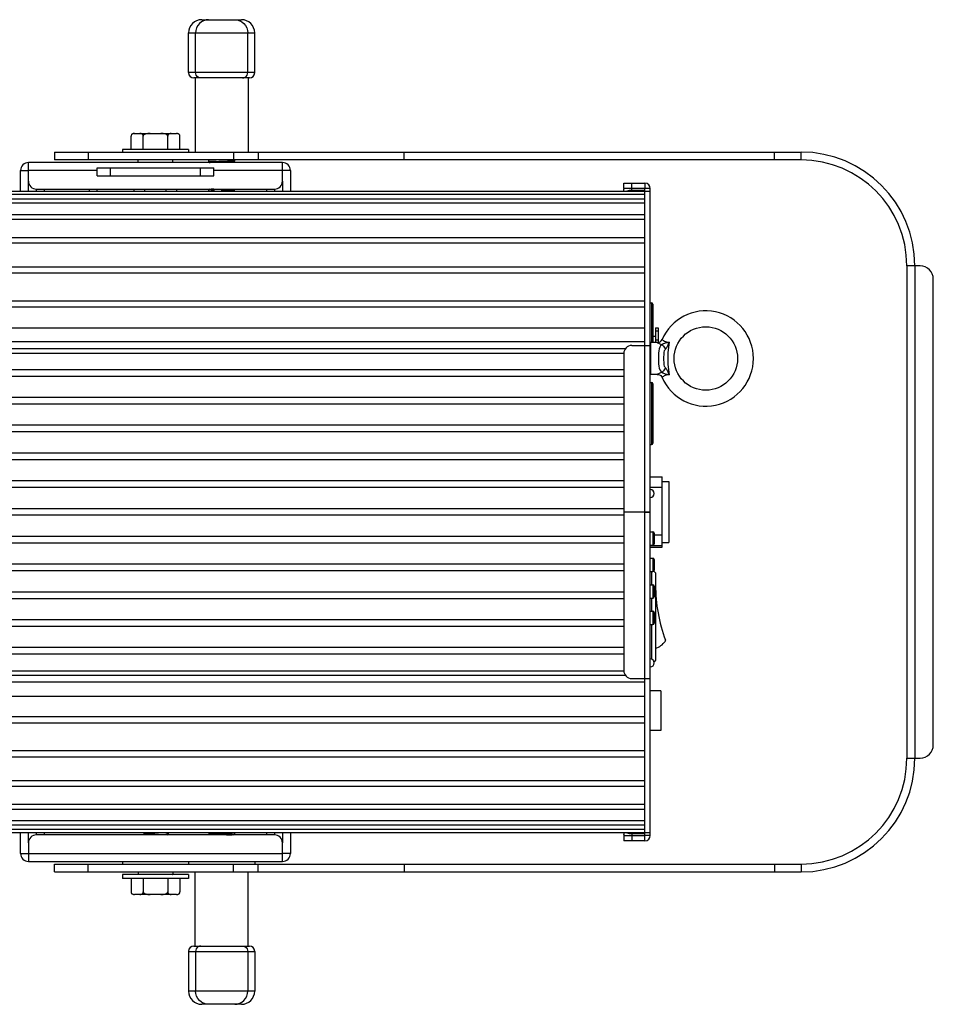
# Model space of a CAD drawing. Units: millimetres. Extents: x 5162 to 9966, y -2661 to -8.
# Drawn here: x 8288 to 8633, y -397 to -25 of the extents above; entities that cross this region are included whole.
import ezdxf

# ---------------------------------------------------------------- set-up
doc = ezdxf.new("R2010")
doc.units = ezdxf.units.MM
doc.layers.get('0').update_dxf_attribs({"lineweight": 30})
doc.layers.add('02___PRT_ALL_AXES', color=7, linetype='Continuous')

msp = doc.modelspace()

# ---------------------------------------------------------------- linework, layer by layer
at = {"color": 7, "linetype": 'Continuous'}
for p, q in [((8357, -25.34), (8372, -25.34)), ((8352, -45.34), (8352, -30.34)), ((8352, -30.34), (8377, -30.34)), ((8354.64, -45.34), (8354.64, -30.34)), ((8374.36, -45.34), (8374.36, -30.34)), ((8377, -45.34), (8377, -30.34)), ((8377, -45.34), (8352, -45.34)), ((8375, -47.34), (8354, -47.34)), ((8330.26, -74.34), (8330.26, -69.34)), ((8330.56, -68.64), (8330.46, -68.75)), ((8331.34, -68.34), (8331.21, -68.36)), ((8331.26, -68.34), (8347.41, -68.34)), ((8334.88, -74.34), (8334.88, -69.34)), ((8344.12, -74.34), (8344.12, -69.34)), ((8347.65, -68.34), (8347.74, -68.34)), ((8348.74, -74.34), (8348.74, -69.34)), ((8327, -74.34), (8327, -75.34)), ((8352, -74.34), (8327, -74.34)), ((8352, -74.34), (8352, -75.34)), ((8301.37, -75.34), (8301.37, -78.34)), ((8301.37, -75.34), (8583.5, -75.34)), ((8314.11, -75.34), (8314.11, -78.34)), ((8368.96, -75.34), (8368.96, -78.34)), ((8378.34, -75.34), (8378.34, -78.34)), ((8433.5, -78.34), (8433.5, -75.34)), ((8573.5, -78.34), (8573.5, -75.34)), ((8583.5, -78.34), (8583.5, -75.34)), ((8317.5, -84.34), (8317.5, -81.34)), ((8322.5, -84.34), (8322.5, -81.34)), ((8356.5, -84.34), (8356.5, -81.34)), ((8359.51, -78.52), (8359.5, -78.53)), ((8359.5, -79.03), (8359.62, -78.99)), ((8359.87, -78.34), (8359.51, -78.52)), ((8359.51, -79.04), (8359.93, -79.25)), ((8359.99, -79.28), (8359.87, -79.34)), ((8359.93, -79.25), (8359.99, -79.28)), ((8360.01, -79.27), (8359.99, -79.28)), ((8361.5, -84.34), (8361.5, -81.34)), ((8363.4, -79.31), (8362.72, -79.34)), ((8368.99, -78.79), (8369.49, -78.54)), ((8369.08, -78.81), (8369.01, -78.78)), ((8369.49, -79.02), (8369.08, -78.81)), ((8369.49, -78.54), (8369.5, -78.53)), ((8288.5, -82.34), (8291.5, -82.34)), ((8317.5, -84.34), (8361.5, -84.34)), ((8390.5, -82.34), (8387.5, -82.34)), ((8291.5, -90.09), (8291.5, -86.34)), ((8387.5, -86.34), (8387.5, -90.09)), ((8516.5, -87.09), (8524.5, -87.09)), ((8516.5, -89.09), (8516.5, -87.09)), ((8516.5, -89.44), (8516.62, -89.09)), ((8519.5, -89.79), (8519.5, -87.09)), ((8524.5, -87.09), (8524.5, -89.09)), ((8526.5, -89.09), (8524.5, -89.09)), ((8526.5, -333.59), (8526.5, -89.09)), ((8152.5, -90.09), (8526.5, -90.09)), ((8524.5, -91.34), (8154.5, -91.34)), ((8297.5, -90.09), (8297.5, -89.34)), ((8317.5, -90.09), (8317.5, -89.34)), ((8331.41, -90.09), (8331.41, -89.34)), ((8335.46, -90.09), (8335.46, -89.34)), ((8343.54, -90.09), (8343.54, -89.34)), ((8347.58, -90.09), (8347.58, -89.34)), ((8359.51, -89.52), (8359.5, -89.53)), ((8359.5, -90.03), (8359.62, -89.99)), ((8359.87, -89.34), (8359.51, -89.52)), ((8361.5, -89.34), (8361.5, -90.09)), ((8368.99, -89.79), (8369.49, -89.54)), ((8369.08, -89.81), (8369.01, -89.78)), ((8369.49, -90.02), (8369.08, -89.81)), ((8369.49, -89.54), (8369.5, -89.53)), ((8381.5, -89.34), (8381.5, -90.09)), ((8516.5, -90.09), (8516.5, -89.44)), ((8154.5, -93.04), (8524.5, -93.04)), ((8524.5, -94.66), (8154.5, -94.66)), ((8154.5, -98.95), (8524.5, -98.95)), ((8524.5, -100.83), (8154.5, -100.83)), ((8154.5, -107.68), (8524.5, -107.68)), ((8524.5, -109.79), (8154.5, -109.79)), ((8154.5, -118.75), (8524.5, -118.75)), ((8524.5, -121.05), (8154.5, -121.05)), ((8154.5, -131.55), (8524.5, -131.55)), ((8527, -132.36), (8527, -147.34)), ((8527.5, -132.86), (8527.5, -147.34)), ((8524.5, -133.98), (8154.5, -133.98)), ((8154.5, -141.72), (8524.5, -141.72)), ((8527.5, -144.87), (8528.5, -144.87)), ((8528.5, -141.75), (8529.5, -141.75)), ((8528.5, -141.75), (8528.5, -147.34)), ((8528.5, -142.94), (8529.5, -142.94)), ((8529.5, -141.75), (8529.5, -147.3)), ((8524.5, -147.09), (8154.5, -147.09)), ((8524.5, -211.33), (8524.5, -148.43)), ((8526.5, -147.54), (8526.7, -147.34)), ((8529.17, -147.34), (8526.7, -147.34)), ((8526.7, -159.34), (8526.7, -147.34)), ((8528.5, -146.3), (8529.5, -146.3)), ((8161.85, -149.59), (8517.15, -149.59)), ((8162.5, -151.34), (8516.5, -151.34)), ((8516.5, -151.43), (8516.5, -211.33)), ((8516.5, -157.59), (8162.5, -157.59)), ((8526.5, -159.14), (8526.7, -159.34)), ((8529.17, -159.34), (8526.7, -159.34)), ((8516.5, -160.09), (8162.5, -160.09)), ((8527, -162.36), (8527, -185.86)), ((8527.5, -162.86), (8527.5, -185.36)), ((8516.5, -168.09), (8162.5, -168.09)), ((8516.5, -170.59), (8162.5, -170.59)), ((8516.5, -178.59), (8162.5, -178.59)), ((8516.5, -181.09), (8162.5, -181.09)), ((8516.5, -189.09), (8162.5, -189.09)), ((8516.5, -191.59), (8162.5, -191.59)), ((8516.5, -199.59), (8162.5, -199.59)), ((8526.5, -198.06), (8531, -198.06)), ((8531, -224.61), (8531, -198.06)), ((8516.5, -202.09), (8162.5, -202.09)), ((8526.5, -201.96), (8531, -201.96)), ((8516.5, -210.09), (8162.5, -210.09)), ((8524.5, -211.34), (8516.5, -211.34)), ((8516.5, -211.34), (8516.5, -271.24)), ((8524.5, -274.3), (8524.5, -211.34)), ((8516.5, -212.59), (8162.5, -212.59)), ((8526.5, -218.84), (8527.5, -218.84)), ((8527.5, -218.84), (8527.5, -223.84)), ((8528, -219.34), (8528, -223.34)), ((8516.5, -220.59), (8162.5, -220.59)), ((8516.5, -223.09), (8162.5, -223.09)), ((8528, -219.96), (8531, -219.96)), ((8526.5, -223.84), (8527.5, -223.84)), ((8526.5, -224.05), (8531, -224.05)), ((8526.5, -224.61), (8531, -224.61)), ((8526.5, -224.61), (8531, -224.61)), ((8526.5, -228.84), (8527.5, -228.84)), ((8527.5, -228.84), (8527.5, -233.84)), ((8528, -229.34), (8528, -233.34)), ((8516.5, -231.09), (8162.5, -231.09)), ((8516.5, -233.59), (8162.5, -233.59)), ((8526.5, -233.84), (8527.5, -233.84)), ((8527, -233.84), (8527, -238.84)), ((8528.5, -234.34), (8527.85, -233.69)), ((8528.5, -234.34), (8528.5, -267.34)), ((8516.5, -241.59), (8162.5, -241.59)), ((8526.5, -238.84), (8527.5, -238.84)), ((8527.5, -238.84), (8527.5, -243.84)), ((8528, -239.34), (8528, -243.34)), ((8516.5, -244.09), (8162.5, -244.09)), ((8526.5, -243.84), (8527.5, -243.84)), ((8527, -243.84), (8527, -248.84)), ((8526.5, -248.84), (8527.5, -248.84)), ((8527.5, -248.84), (8527.5, -253.84)), ((8516.5, -252.09), (8162.5, -252.09)), ((8528, -249.34), (8528, -253.34)), ((8516.5, -254.59), (8162.5, -254.59)), ((8526.5, -253.84), (8527.5, -253.84)), ((8527, -253.84), (8527, -266.93)), ((8516.5, -262.59), (8162.5, -262.59)), ((8516.5, -265.09), (8162.5, -265.09)), ((8528.5, -267.34), (8527.93, -267.9)), ((8162.5, -271.34), (8516.5, -271.34)), ((8517.15, -273.09), (8161.85, -273.09)), ((8519.5, -274.24), (8524.5, -274.24)), ((8524.5, -275.59), (8154.5, -275.59)), ((8154.5, -280.96), (8524.5, -280.96)), ((8524.5, -288.69), (8154.5, -288.69)), ((8524.5, -291.12), (8154.5, -291.12)), ((8524.5, -301.62), (8154.5, -301.62)), ((8524.5, -303.92), (8154.5, -303.92)), ((8524.5, -312.88), (8154.5, -312.88)), ((8524.5, -315), (8154.5, -315)), ((8524.5, -321.84), (8154.5, -321.84)), ((8524.5, -323.73), (8154.5, -323.73)), ((8524.5, -328.02), (8154.5, -328.02)), ((8524.5, -329.63), (8154.5, -329.63)), ((8526.5, -332.59), (8152.5, -332.59)), ((8524.5, -331.34), (8154.5, -331.34)), ((8291.5, -336.34), (8291.5, -332.59)), ((8297.5, -333.34), (8297.5, -332.59)), ((8334.85, -332.59), (8335.73, -333.1)), ((8335.78, -333.07), (8335.32, -333.34)), ((8344.48, -333.05), (8343.68, -332.59)), ((8344.14, -333.34), (8344.48, -333.14)), ((8344.5, -333.07), (8344.43, -333.11)), ((8344.48, -333.05), (8344.5, -333.07)), ((8344.5, -333.12), (8344.48, -333.14)), ((8344.5, -333.12), (8344.5, -333.07)), ((8359.51, -333.13), (8359.5, -333.14)), ((8359.51, -332.65), (8359.91, -332.86)), ((8360.01, -332.88), (8359.51, -333.13)), ((8359.91, -332.86), (8359.99, -332.89)), ((8369.12, -333.34), (8369.49, -333.15)), ((8369.5, -332.64), (8369.38, -332.68)), ((8369.49, -333.15), (8369.5, -333.14)), ((8381.5, -332.59), (8381.5, -333.34)), ((8387.5, -332.59), (8387.5, -336.34)), ((8516.5, -332.59), (8516.5, -333.24)), ((8516.6, -333.55), (8516.5, -333.24)), ((8516.5, -333.59), (8516.5, -335.59)), ((8519.5, -332.88), (8519.5, -335.59)), ((8526.5, -333.59), (8524.5, -333.59)), ((8524.5, -335.59), (8524.5, -333.59)), ((8524.5, -335.59), (8516.5, -335.59)), ((8288.5, -340.34), (8291.5, -340.34)), ((8390.5, -340.34), (8387.5, -340.34)), ((8301.37, -347.34), (8301.37, -344.34)), ((8314.11, -347.34), (8314.11, -344.34)), ((8327, -343.34), (8327, -344.34)), ((8352, -343.34), (8352, -344.34)), ((8368.96, -347.34), (8368.96, -344.34)), ((8377, -343.34), (8377, -344.34)), ((8378.34, -347.34), (8378.34, -344.34)), ((8433.5, -344.34), (8433.5, -347.34)), ((8573.5, -344.34), (8573.5, -347.34)), ((8583.5, -344.34), (8583.5, -347.34)), ((8301.37, -347.34), (8583.5, -347.34)), ((8352, -348.34), (8327, -348.34)), ((8327, -348.34), (8327, -349.84)), ((8346, -348.24), (8333, -348.24)), ((8333.1, -348.34), (8333, -348.24)), ((8345.9, -348.34), (8346, -348.24)), ((8352, -348.34), (8352, -349.84)), ((8352, -349.84), (8327, -349.84)), ((8330.26, -349.84), (8330.26, -354.84)), ((8334.88, -349.84), (8334.88, -354.84)), ((8344.12, -349.84), (8344.12, -354.84)), ((8348.74, -349.84), (8348.74, -354.84)), ((8331.26, -355.82), (8331.37, -355.83)), ((8331.34, -355.84), (8331.26, -355.84)), ((8347.41, -355.84), (8331.59, -355.84)), ((8347.74, -355.84), (8347.65, -355.84)), ((8347.66, -355.83), (8347.78, -355.81)), ((8348.43, -355.54), (8348.54, -355.42)), ((8354, -375.34), (8375, -375.34)), ((8352, -377.34), (8377, -377.34)), ((8352, -377.34), (8352, -392.34)), ((8354.64, -377.34), (8354.64, -392.34)), ((8374.36, -377.34), (8374.36, -392.34)), ((8377, -377.34), (8377, -392.34)), ((8377, -392.34), (8352, -392.34)), ((8372, -397.34), (8357, -397.34))]:
    msp.add_line(p, q, dxfattribs=at)
at = {"color": 3, "linetype": 'Continuous'}
for p, q in [((8291.5, -86.34), (8291.5, -79.34)), ((8387.5, -79.34), (8291.5, -79.34)), ((8583.5, -78.34), (8301.37, -78.34)), ((8317.5, -81.34), (8361.5, -81.34)), ((8387.5, -86.34), (8387.5, -79.34)), ((8288.5, -90.09), (8288.5, -82.34)), ((8317.5, -82.34), (8291.5, -82.34)), ((8387.5, -82.34), (8361.5, -82.34)), ((8390.5, -82.34), (8390.5, -90.09)), ((8524.5, -89.09), (8516.5, -89.09)), ((8524.5, -148.37), (8524.5, -89.09)), ((8294.5, -90.09), (8294.5, -89.34)), ((8294.5, -89.34), (8384.5, -89.34)), ((8314.5, -90.09), (8314.5, -89.34)), ((8364.5, -89.34), (8364.5, -90.09)), ((8384.5, -89.34), (8384.5, -90.09)), ((8519.5, -89.79), (8524.5, -89.79)), ((8628.5, -118.34), (8623.5, -118.34)), ((8623.5, -118.34), (8623.5, -304.34)), ((8626.5, -118.34), (8626.5, -304.34)), ((8633.5, -299.34), (8633.5, -123.34)), ((8524.5, -333.59), (8524.5, -274.3)), ((8623.5, -304.34), (8628.5, -304.34)), ((8288.5, -340.34), (8288.5, -332.59)), ((8294.5, -333.34), (8294.5, -332.59)), ((8384.5, -333.34), (8294.5, -333.34)), ((8384.5, -332.59), (8384.5, -333.34)), ((8390.5, -332.59), (8390.5, -340.34)), ((8516.5, -333.59), (8524.5, -333.59)), ((8524.5, -332.88), (8519.5, -332.88)), ((8291.5, -336.34), (8291.5, -343.34)), ((8387.5, -343.34), (8387.5, -336.34)), ((8291.5, -340.34), (8387.5, -340.34)), ((8291.5, -343.34), (8387.5, -343.34)), ((8301.37, -344.34), (8583.5, -344.34))]:
    msp.add_line(p, q, dxfattribs=at)
at = {"color": 7, "linetype": 'Continuous'}
for points in [[(8359.57, -25.34), (8358.6, -25.43), (8357.68, -25.72), (8356.83, -26.18), (8356.08, -26.8), (8355.47, -27.56), (8355.01, -28.42), (8354.73, -29.36), (8354.64, -30.34)], [(8369.43, -25.34), (8370.39, -25.43), (8371.32, -25.72), (8372.17, -26.18), (8372.92, -26.8), (8373.53, -27.56), (8373.98, -28.42), (8374.26, -29.36), (8374.36, -30.34)], [(8356.61, -47.34), (8356.1, -47.27), (8355.62, -47.07), (8355.21, -46.75), (8354.9, -46.34), (8354.7, -45.85), (8354.64, -45.34)], [(8372.39, -47.34), (8372.9, -47.27), (8373.37, -47.07), (8373.78, -46.75), (8374.1, -46.34), (8374.29, -45.85), (8374.36, -45.34)], [(8330.31, -69.03), (8330.27, -69.19), (8330.26, -69.34)], [(8330.46, -68.75), (8330.37, -68.88), (8330.31, -69.03)], [(8331.21, -68.36), (8331.08, -68.38), (8330.95, -68.41), (8330.82, -68.47), (8330.68, -68.54), (8330.56, -68.64)], [(8331.59, -68.34), (8331.46, -68.34), (8331.34, -68.34)], [(8334.88, -69.34), (8334.87, -69.18), (8334.83, -69.02), (8334.76, -68.87), (8334.67, -68.74), (8334.57, -68.63), (8334.46, -68.54), (8334.34, -68.48), (8334.21, -68.42), (8334.09, -68.39), (8333.96, -68.36), (8333.82, -68.35), (8333.69, -68.34), (8333.55, -68.34)], [(8337.53, -68.34), (8337.24, -68.34), (8336.94, -68.35), (8336.65, -68.37), (8336.36, -68.4), (8336.06, -68.45), (8335.77, -68.53), (8335.5, -68.63), (8335.29, -68.74), (8335.11, -68.87), (8334.98, -69.02), (8334.9, -69.18), (8334.88, -69.34)], [(8344.12, -69.34), (8344.09, -69.17), (8344, -69), (8343.86, -68.85), (8343.66, -68.71), (8343.43, -68.6), (8343.16, -68.51), (8342.88, -68.44), (8342.6, -68.4), (8342.35, -68.37), (8342.12, -68.35), (8341.89, -68.34), (8341.68, -68.34), (8341.46, -68.34)], [(8345.44, -68.34), (8345.3, -68.34), (8345.15, -68.35), (8345, -68.37), (8344.86, -68.4), (8344.71, -68.45), (8344.56, -68.53), (8344.43, -68.63), (8344.32, -68.74), (8344.23, -68.87), (8344.17, -69.02), (8344.13, -69.18), (8344.12, -69.34)], [(8347.74, -68.35), (8347.62, -68.34), (8347.52, -68.34), (8347.41, -68.34)], [(8348.74, -69.34), (8348.72, -69.17), (8348.68, -69), (8348.61, -68.85), (8348.51, -68.71), (8348.39, -68.6), (8348.26, -68.51), (8348.11, -68.44), (8347.98, -68.4), (8347.85, -68.37), (8347.74, -68.35)], [(8362.72, -78.34), (8362.29, -78.35), (8361.35, -78.39), (8360.57, -78.42), (8359.98, -78.46), (8359.62, -78.49), (8359.51, -78.52)], [(8359.62, -78.99), (8360, -78.96), (8360.61, -78.92), (8361.4, -78.88), (8362.34, -78.85), (8363.4, -78.81)], [(8360.01, -79.27), (8360.19, -79.23), (8360.62, -79.19), (8361.27, -79.15), (8362.11, -79.12), (8363.08, -79.08), (8364.13, -79.04), (8365.2, -79), (8366.24, -78.96), (8367.17, -78.93), (8367.95, -78.89), (8368.54, -78.85), (8368.89, -78.81), (8368.99, -78.79)], [(8363.4, -78.81), (8365.61, -78.74), (8366.66, -78.71), (8367.59, -78.67), (8368.38, -78.64), (8368.99, -78.6), (8369.37, -78.56), (8369.49, -78.54)], [(8369.5, -79.03), (8369.37, -79.06), (8368.99, -79.1), (8368.38, -79.14), (8367.59, -79.17), (8366.66, -79.21), (8365.61, -79.24), (8363.4, -79.31)], [(8361.5, -89.38), (8361.35, -89.39), (8360.57, -89.42), (8359.99, -89.46), (8359.62, -89.49), (8359.51, -89.52)], [(8359.62, -89.99), (8359.98, -89.96), (8360.57, -89.92), (8361.35, -89.89), (8361.5, -89.88)], [(8364.5, -89.78), (8365.54, -89.74), (8366.63, -89.71), (8367.59, -89.67), (8368.38, -89.64), (8368.99, -89.6), (8369.37, -89.56), (8369.49, -89.54)], [(8364.5, -90.03), (8364.94, -90.01), (8365.99, -89.97), (8366.95, -89.94), (8367.77, -89.9), (8368.41, -89.86), (8368.83, -89.82), (8368.99, -89.79)], [(8519.5, -148.43), (8525.26, -148.43), (8525.91, -148.43), (8526.35, -148.43), (8526.5, -148.43)], [(8529.17, -147.34), (8529.21, -147.36), (8529.34, -147.44), (8529.57, -147.56), (8529.9, -147.72), (8530.33, -147.92), (8530.84, -148.12)], [(8530.84, -148.12), (8530.44, -148.51), (8530.13, -149.03), (8529.91, -149.68), (8529.76, -150.46), (8529.66, -151.34), (8529.61, -152.3), (8529.6, -153.34)], [(8532.47, -147.47), (8532.19, -147.56), (8531.94, -147.64), (8531.74, -147.72), (8531.56, -147.79), (8531.4, -147.86), (8531.27, -147.92), (8531.15, -147.97), (8531.04, -148.02), (8530.93, -148.07), (8530.84, -148.12)], [(8530.84, -148.12), (8531.18, -148.34), (8531.5, -148.65), (8531.78, -149.03), (8532.01, -149.45), (8532.17, -149.9)], [(8531, -146.14), (8531.03, -146.17), (8531.13, -146.26), (8531.3, -146.4), (8531.55, -146.6), (8531.87, -146.8), (8532.23, -146.98), (8532.61, -147.1), (8532.97, -147.16), (8533.31, -147.17), (8533.62, -147.14)], [(8532.17, -149.9), (8532.26, -149.8), (8532.36, -149.7), (8532.46, -149.58), (8532.55, -149.45), (8532.66, -149.3), (8532.77, -149.13), (8532.89, -148.93), (8533.01, -148.7), (8533.14, -148.44), (8533.27, -148.15)], [(8533.62, -147.14), (8533.2, -147.27), (8532.82, -147.37), (8532.47, -147.47)], [(8533.62, -147.14), (8533.36, -149.04), (8533.17, -151.14), (8533.1, -153.34)], [(8533.27, -148.15), (8533.4, -147.82), (8533.51, -147.48), (8533.62, -147.14)], [(8532.17, -149.9), (8531.97, -150.15), (8531.82, -150.49), (8531.7, -150.92), (8531.63, -151.44), (8531.58, -152.01), (8531.56, -152.65), (8531.55, -153.34)], [(8529.6, -153.34), (8529.62, -154.38), (8529.66, -155.35), (8529.76, -156.24), (8529.91, -157.01), (8530.14, -157.66), (8530.45, -158.17), (8530.84, -158.55)], [(8531.55, -153.34), (8531.56, -154.03), (8531.58, -154.67), (8531.63, -155.25), (8531.7, -155.76), (8531.82, -156.18), (8531.97, -156.52), (8532.17, -156.77)], [(8533.1, -153.34), (8533.17, -155.53), (8533.36, -157.63), (8533.62, -159.54)], [(8530.84, -158.55), (8530.32, -158.76), (8529.9, -158.95), (8529.58, -159.11), (8529.36, -159.23), (8529.22, -159.31), (8529.17, -159.34)], [(8529.17, -159.34), (8529.56, -159.38), (8530.04, -159.54), (8530.46, -159.81), (8530.8, -160.18), (8531, -160.54)], [(8532.17, -156.77), (8532.01, -157.22), (8531.78, -157.65), (8531.5, -158.02), (8531.18, -158.33), (8530.84, -158.55)], [(8530.84, -158.55), (8530.93, -158.6), (8531.04, -158.65), (8531.15, -158.7), (8531.27, -158.76), (8531.4, -158.81), (8531.56, -158.88), (8531.74, -158.95), (8531.94, -159.03), (8532.19, -159.11), (8532.47, -159.2)], [(8533.62, -159.54), (8533.28, -159.5), (8532.92, -159.52), (8532.53, -159.59), (8532.14, -159.73), (8531.79, -159.92), (8531.5, -160.11), (8531.28, -160.29), (8531.13, -160.42), (8531.03, -160.5), (8531, -160.54)], [(8533.27, -158.52), (8533.14, -158.23), (8533.01, -157.97), (8532.89, -157.74), (8532.77, -157.54), (8532.66, -157.37), (8532.55, -157.22), (8532.46, -157.09), (8532.36, -156.98), (8532.26, -156.87), (8532.17, -156.77)], [(8532.47, -159.2), (8532.82, -159.3), (8533.2, -159.41), (8533.62, -159.54)], [(8533.62, -159.54), (8533.51, -159.19), (8533.4, -158.85), (8533.27, -158.52)], [(8516.5, -211.33), (8525.26, -211.33), (8525.91, -211.33), (8526.35, -211.33), (8526.5, -211.34)], [(8524.5, -211.34), (8525.26, -211.34), (8525.91, -211.34), (8526.35, -211.34), (8526.5, -211.34)], [(8524.5, -274.24), (8525.26, -274.24), (8525.91, -274.24), (8526.35, -274.24), (8526.5, -274.24)], [(8338.57, -332.78), (8337.89, -332.83), (8337.27, -332.87), (8336.74, -332.92), (8336.31, -332.96), (8335.99, -333.01), (8335.8, -333.06), (8335.78, -333.07)], [(8341.5, -332.59), (8341.32, -332.6), (8340.67, -332.64), (8339.98, -332.69), (8339.27, -332.74), (8338.57, -332.78)], [(8344.43, -333.11), (8344.23, -333.15), (8343.89, -333.19), (8343.44, -333.23), (8342.88, -333.27), (8342.22, -333.31), (8341.71, -333.34)], [(8344.48, -333.14), (8344.43, -333.16), (8344.23, -333.2), (8343.89, -333.24), (8343.44, -333.28), (8342.88, -333.32), (8342.59, -333.34)], [(8365.66, -332.86), (8363.45, -332.93), (8362.37, -332.96), (8361.4, -333), (8360.61, -333.04), (8360, -333.07), (8359.62, -333.11), (8359.51, -333.13)], [(8366.11, -332.59), (8365.13, -332.62), (8364.06, -332.66), (8363.01, -332.7), (8362.04, -332.74), (8361.22, -332.77), (8360.58, -332.81), (8360.17, -332.85), (8360.01, -332.88)], [(8369.38, -332.68), (8369.01, -332.71), (8368.42, -332.75), (8367.64, -332.79), (8366.7, -332.82), (8365.66, -332.86)], [(8366.28, -333.34), (8366.69, -333.32), (8367.64, -333.29), (8368.42, -333.25), (8369.01, -333.22), (8369.37, -333.18), (8369.49, -333.15)], [(8330.26, -354.84), (8330.27, -355), (8330.32, -355.17), (8330.39, -355.32), (8330.49, -355.46), (8330.6, -355.57), (8330.74, -355.66), (8330.88, -355.73), (8331.02, -355.77), (8331.14, -355.8), (8331.26, -355.82)], [(8331.37, -355.83), (8331.48, -355.83), (8331.59, -355.84)], [(8333.55, -355.84), (8333.7, -355.83), (8333.85, -355.82), (8333.99, -355.8), (8334.14, -355.77), (8334.29, -355.72), (8334.43, -355.64), (8334.57, -355.55), (8334.68, -355.43), (8334.76, -355.3), (8334.83, -355.15), (8334.87, -354.99), (8334.88, -354.84)], [(8334.88, -354.84), (8334.91, -355), (8334.99, -355.17), (8335.14, -355.32), (8335.33, -355.46), (8335.57, -355.57), (8335.84, -355.66), (8336.12, -355.73), (8336.39, -355.77), (8336.64, -355.8), (8336.88, -355.82), (8337.1, -355.83), (8337.32, -355.83), (8337.53, -355.84)], [(8341.46, -355.84), (8341.76, -355.83), (8342.05, -355.82), (8342.35, -355.8), (8342.64, -355.77), (8342.93, -355.72), (8343.23, -355.64), (8343.49, -355.55), (8343.71, -355.43), (8343.88, -355.3), (8344.01, -355.15), (8344.09, -354.99), (8344.12, -354.84)], [(8344.12, -354.84), (8344.13, -354.99), (8344.17, -355.15), (8344.23, -355.3), (8344.32, -355.43), (8344.43, -355.54), (8344.54, -355.63), (8344.66, -355.7), (8344.78, -355.75), (8344.91, -355.78), (8345.04, -355.81), (8345.17, -355.83), (8345.31, -355.83), (8345.44, -355.84)], [(8347.41, -355.84), (8347.53, -355.83), (8347.66, -355.83)], [(8347.78, -355.81), (8347.91, -355.79), (8348.04, -355.76), (8348.18, -355.71), (8348.31, -355.63), (8348.43, -355.54)], [(8348.54, -355.42), (8348.62, -355.29), (8348.69, -355.14)], [(8348.69, -355.14), (8348.72, -354.99), (8348.74, -354.84)], [(8356.61, -375.34), (8356.1, -375.4), (8355.62, -375.6), (8355.21, -375.92), (8354.9, -376.34), (8354.7, -376.82), (8354.64, -377.34)], [(8372.39, -375.34), (8372.9, -375.4), (8373.37, -375.6), (8373.78, -375.92), (8374.1, -376.34), (8374.29, -376.82), (8374.36, -377.34)], [(8359.57, -397.34), (8358.6, -397.24), (8357.68, -396.96), (8356.83, -396.49), (8356.08, -395.87), (8355.47, -395.11), (8355.01, -394.25), (8354.73, -393.31), (8354.64, -392.34)], [(8369.43, -397.34), (8370.39, -397.24), (8371.32, -396.96), (8372.17, -396.49), (8372.92, -395.87), (8373.53, -395.11), (8373.98, -394.25), (8374.26, -393.31), (8374.36, -392.34)]]:
    msp.add_lwpolyline(points, dxfattribs=at)
at = {"color": 3, "linetype": 'Continuous'}
for points in [[(8519.5, -89.79), (8518.57, -89.86), (8517.73, -90.06), (8517.68, -90.09)], [(8517.68, -332.59), (8517.73, -332.61), (8518.57, -332.81), (8519.5, -332.88)]]:
    msp.add_lwpolyline(points, dxfattribs=at)
at = {"color": 7, "linetype": 'Continuous'}
for centre, radius, start, end in [((8357, -30.34), 5, 90, 180), ((8372, -30.34), 5, 0, 90), ((8354, -45.34), 2, 180, 270), ((8375, -45.34), 2, 270, 0), ((8583.5, -118.34), 43, 0, 90), ((8524.5, -89.09), 2, 0, 90), ((8527, -132.86), 0.5, 0, 90), ((8519.5, -151.43), 3, 90, 180), ((8529.17, -145.34), 2, 269.9997, 336.422), ((8527, -162.86), 0.5, 0, 90), ((8527, -185.36), 0.5, 270, 0), ((8526.5, -204.34), 1.5, 270, 90), ((8527.5, -219.34), 0.5, 0, 90), ((8527.5, -223.34), 0.5, 270, 0), ((8527.5, -229.34), 0.5, 0, 90), ((8527.5, -233.34), 0.5, 270, 0), ((8527.5, -239.34), 0.5, 0, 90), ((8588.5, -238.86), 60, 180.0199, 200.367), ((8527.5, -243.34), 0.5, 270, 0), ((8527.5, -249.34), 0.5, 0, 90), ((8527.5, -253.34), 0.5, 270, 0), ((8526.43, -256.04), 7.1, 286.8975, 324.1006), ((8531.78, -259.91), 0.5, 324.1006, 20.367), ((8526.5, -268.34), 1.5, 270, 88.7501), ((8519.5, -271.24), 3, 180, 270), ((8583.5, -304.34), 43, 270, 0), ((8524.5, -333.59), 2, 270, 0), ((8347.74, -354.84), 1, 270, 0), ((8354, -377.34), 2, 90, 180), ((8375, -377.34), 2, 0, 90), ((8357, -392.34), 5, 180, 270), ((8372, -392.34), 5, 270, 0)]:
    msp.add_arc(centre, radius, start, end, dxfattribs=at)
at = {"color": 3, "linetype": 'Continuous'}
for centre, radius, start, end in [((8291.5, -82.34), 3, 90, 180), ((8387.5, -82.34), 3, 0, 90), ((8583.5, -118.34), 40, 0, 90), ((8294.5, -86.34), 3, 180, 270), ((8384.5, -86.34), 3, 270, 0), ((8628.5, -123.34), 5, 0, 90), ((8628.5, -299.34), 5, 270, 0), ((8583.5, -304.34), 40, 270, 0), ((8294.5, -336.34), 3, 90, 180), ((8384.5, -336.34), 3, 0, 90), ((8291.5, -340.34), 3, 180, 270), ((8387.5, -340.34), 3, 270, 0)]:
    msp.add_arc(centre, radius, start, end, dxfattribs=at)
at = {"layer": '02___PRT_ALL_AXES', "color": 7, "linetype": 'Continuous'}
for p, q in [((8354.5, -47.34), (8354.5, -75.34)), ((8374.5, -47.34), (8374.5, -75.34)), ((8333, -79.34), (8333, -78.34)), ((8346, -79.34), (8346, -78.34)), ((8359.5, -78.53), (8359.5, -79.03)), ((8369.5, -78.34), (8369.5, -78.53)), ((8369.5, -79.03), (8369.5, -79.34)), ((8359.5, -89.53), (8359.5, -90.03)), ((8369.5, -89.34), (8369.5, -89.53)), ((8526.5, -132.36), (8527, -132.36)), ((8526.5, -162.36), (8527, -162.36)), ((8526.5, -185.86), (8527, -185.86)), ((8531, -199.84), (8533.5, -199.84)), ((8533.5, -199.84), (8533.5, -222.84)), ((8531, -222.84), (8533.5, -222.84)), ((8530.5, -278.84), (8526.5, -278.84)), ((8530.5, -278.84), (8530.5, -293.84)), ((8530.5, -293.84), (8526.5, -293.84)), ((8359.5, -333.34), (8359.5, -333.14)), ((8369.5, -333.14), (8369.5, -332.64)), ((8333, -347.34), (8333, -348.24)), ((8346, -347.34), (8346, -348.24)), ((8354.5, -375.34), (8354.5, -347.34)), ((8374.5, -375.34), (8374.5, -347.34))]:
    msp.add_line(p, q, dxfattribs=at)
msp.add_circle((8547.5, -153.34), 12, dxfattribs=at)
msp.add_arc((8547.5, -153.34), 18, 203.5782, 156.4218, dxfattribs=at)

doc.saveas('drawing.dxf')
